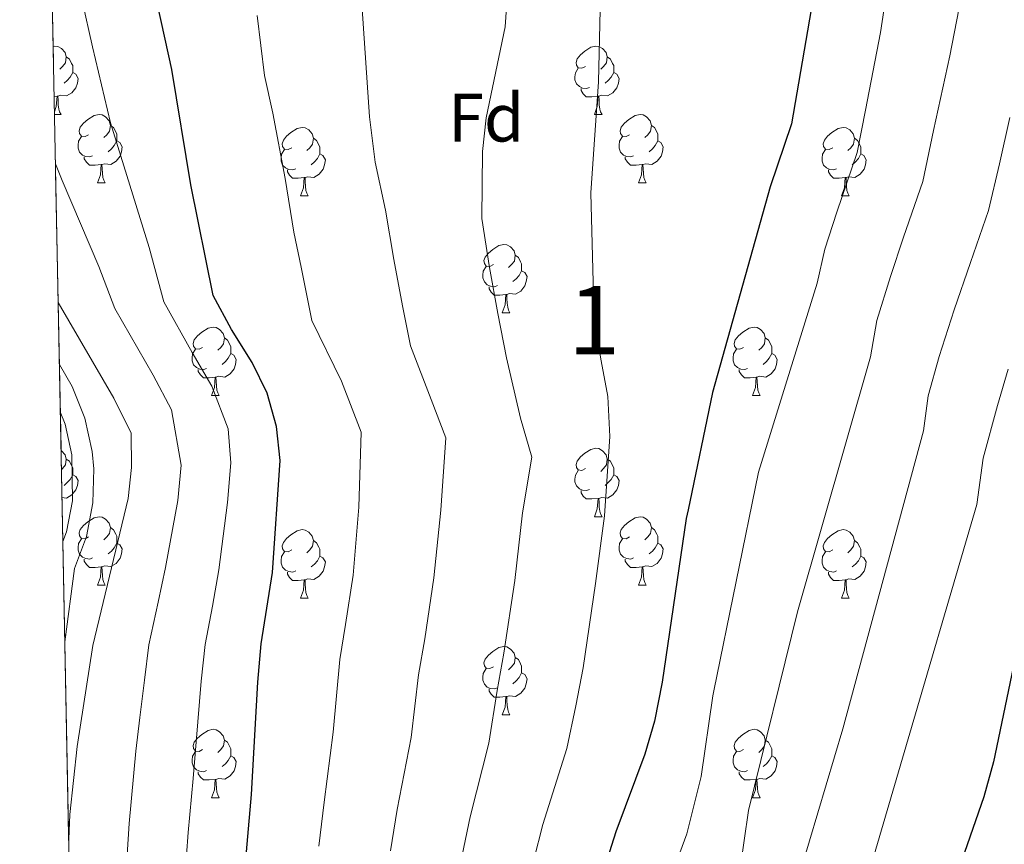
# Model space of a CAD drawing. Extents: x 633272 to 637785, y 764245 to 767303.
# Drawn here: x 634163 to 634307, y 766726 to 766847 of the extents above; entities that cross this region are included whole.
import ezdxf
from ezdxf.enums import TextEntityAlignment as Align

# ---------------------------------------------------------------- set-up
doc = ezdxf.new("R2010")
doc.units = 0
doc.header["$MEASUREMENT"] = 0
doc.linetypes.add('DGN Style 3', pattern=[56.75803, 40.54145, -16.21658])
for name, color, linetype in [('Nivel 21', 7, 'Continuous'), ('Nivel 36', 7, 'Continuous'), ('Nivel 37', 7, 'Continuous'), ('Nivel 4', 7, 'Continuous'), ('Nivel 48', 7, 'Continuous'), ('Nivel 49', 7, 'Continuous'), ('Nivel 5', 7, 'Continuous'), ('Nivel 57', 7, 'Continuous'), ('Nivel 61', 7, 'Continuous'), ('Nivel 63', 7, 'Continuous')]:
    doc.layers.add(name, color=color, linetype=linetype)
doc.styles.add('Style-arial', font='arial.shx', dxfattribs={"bigfont": 'arialbig.shx'})
doc.styles.add('Style-arialn', font='arialn.shx', dxfattribs={"bigfont": 'arialnbig.shx'})

msp = doc.modelspace()

# ---------------------------------------------------------------- linework, layer by layer
at = {"layer": 'Nivel 21', "color": 19, "linetype": 'Continuous', "lineweight": 0, "extrusion": (0.09926418319182005, 0.01215913960364678, 0.9949868226561395), "elevation": 73301.5954992293, "flags": 128}
msp.add_lwpolyline([(683977.3251077698, -718964.8475916442), (683978.6683715992, -718965.5388674978), (683983.0819570222, -718966.9706157306), (683989.771268545, -718967.7174161968), (683994.3459960285, -718967.289304743), (683996.2314856062, -718966.7974724376)], dxfattribs=at)
at = {"layer": 'Nivel 21', "color": 19, "linetype": 'DGN Style 3', "lineweight": 0}
msp.add_polyline3d([(634169.2350000001, 766755.946, 1033.694), (634170.6769999999, 766766.6599999999, 1033.387), (634172.396, 766771.3740000001, 1033.174), (634173.3360000001, 766776.3030000001, 1033.03), (634173.4720000001, 766781.318, 1032.96), (634173.237, 766783.818, 1032.953), (634172.1680000001, 766788.7209999999, 1032.996), (634170.327, 766793.389, 1033.113), (634168.4369999999, 766796.608, 1033.062)], dxfattribs=at)
at = {"layer": 'Nivel 36', "color": 92, "linetype": 'Continuous', "lineweight": 0, "flags": 128}
for points in [[(634167.5220000001, 766843.2479999999), (634167.7949999999, 766843.307), (634168.22, 766843.2520000001), (634168.75, 766842.9369999999), (634169.28, 766842.352), (634169.44, 766841.712), (634169.3300000001, 766840.862), (634168.905, 766840.3319999999), (634168.4850000001, 766839.9070000001)], [(634245.5819999999, 766840.3319999999), (634245.0519999999, 766840.067), (634244.5220000001, 766840.122), (634244.257, 766840.4920000001), (634244.202, 766840.9170000001), (634244.362, 766841.4369999999), (634244.842, 766842.0320000001), (634245.477, 766842.5619999999), (634246.3770000001, 766843.1470000001), (634247.122, 766843.307), (634247.547, 766843.2520000001), (634248.077, 766842.9369999999), (634248.6070000001, 766842.352), (634248.767, 766841.712), (634248.6570000001, 766840.862), (634248.2320000001, 766840.3319999999), (634247.8119999999, 766839.9070000001)], [(634169.44, 766841.712), (634169.915, 766841.3970000001), (634170.23, 766840.757), (634170.3899999999, 766840.4369999999), (634170.3899999999, 766839.8570000001), (634170.3899999999, 766839.432), (634170.02, 766838.7420000001), (634169.6000000001, 766838.2620000001), (634169.1200000001, 766837.842)], [(634248.767, 766841.712), (634249.2420000001, 766841.3970000001), (634249.557, 766840.757), (634249.717, 766840.4369999999), (634249.717, 766839.8570000001), (634249.717, 766839.432), (634249.3470000001, 766838.7420000001), (634248.9269999999, 766838.2620000001), (634248.4469999999, 766837.842)], [(634170.3899999999, 766839.432), (634170.845, 766839.182), (634171.19, 766838.567), (634171.0800000001, 766837.842), (634170.8700000001, 766837.202), (634170.2849999999, 766836.462), (634169.49, 766835.9820000001), (634168.6399999999, 766836.087), (634168.21, 766835.9569999999)], [(634246.1669999999, 766837.2520000001), (634245.7420000001, 766837.092), (634245.1570000001, 766837.152), (634244.682, 766837.362), (634244.257, 766837.787), (634244.0419999999, 766838.372), (634244.0419999999, 766838.7920000001), (634244.0970000001, 766839.3770000001), (634244.5220000001, 766840.067)], [(634249.717, 766839.432), (634250.172, 766839.182), (634250.517, 766838.567), (634250.4070000001, 766837.842), (634250.1969999999, 766837.202), (634249.612, 766836.462), (634248.817, 766835.9820000001), (634247.967, 766836.087), (634247.537, 766835.9569999999)], [(634247.4269999999, 766835.9569999999), (634246.537, 766835.872), (634245.692, 766835.872), (634245.267, 766836.3019999999), (634244.9469999999, 766836.777), (634244.9469999999, 766837.092)], [(634168.1000000001, 766835.9569999999), (634167.666, 766835.916)], [(634167.709, 766833.683), (634167.99, 766834.432), (634168.1000000001, 766835.9569999999), (634168.21, 766835.9569999999), (634168.2450000001, 766835.372), (634168.28, 766834.6869999999), (634168.3500000001, 766834.0719999999), (634168.4650000001, 766833.672), (634168.6799999999, 766833.2720000001)], [(634246.882, 766833.2720000001), (634247.317, 766834.432), (634247.4269999999, 766835.9569999999), (634247.537, 766835.9569999999), (634247.5719999999, 766835.372), (634247.6070000001, 766834.6869999999), (634247.6769999999, 766834.0719999999), (634247.7919999999, 766833.672), (634248.007, 766833.2720000001)], [(634167.717, 766833.2720000001), (634168.6799999999, 766833.2720000001)], [(634172.73, 766830.297), (634172.2, 766830.0320000001), (634171.6699999999, 766830.087), (634171.405, 766830.4569999999), (634171.3500000001, 766830.882), (634171.51, 766831.402), (634171.99, 766831.997), (634172.625, 766832.527), (634173.5249999999, 766833.112), (634174.27, 766833.2720000001), (634174.6950000001, 766833.217), (634175.2250000001, 766832.902), (634175.7550000001, 766832.317), (634175.915, 766831.6769999999), (634175.8049999999, 766830.827), (634175.3800000001, 766830.297), (634174.96, 766829.872)], [(634246.882, 766833.2720000001), (634248.007, 766833.2720000001)], [(634252.057, 766830.297), (634251.527, 766830.0320000001), (634250.997, 766830.087), (634250.7320000001, 766830.4569999999), (634250.6769999999, 766830.882), (634250.837, 766831.402), (634251.317, 766831.997), (634251.952, 766832.527), (634252.852, 766833.112), (634253.5970000001, 766833.2720000001), (634254.0220000001, 766833.217), (634254.5519999999, 766832.902), (634255.0819999999, 766832.317), (634255.2420000001, 766831.6769999999), (634255.132, 766830.827), (634254.7069999999, 766830.297), (634254.287, 766829.872)], [(634175.915, 766831.6769999999), (634176.3899999999, 766831.362), (634176.7050000001, 766830.7220000001), (634176.865, 766830.402), (634176.865, 766829.8219999999), (634176.865, 766829.3970000001), (634176.4950000001, 766828.7069999999), (634176.075, 766828.227), (634175.595, 766827.807)], [(634202.5020000001, 766828.392), (634201.9720000001, 766828.1270000001), (634201.442, 766828.182), (634201.1769999999, 766828.5519999999), (634201.122, 766828.977), (634201.2820000001, 766829.497), (634201.7620000001, 766830.092), (634202.3970000001, 766830.622), (634203.297, 766831.2069999999), (634204.0419999999, 766831.3670000001), (634204.467, 766831.3119999999), (634204.997, 766830.997), (634205.527, 766830.412), (634205.6869999999, 766829.7720000001), (634205.577, 766828.922), (634205.152, 766828.392), (634204.7320000001, 766827.967)], [(634255.2420000001, 766831.6769999999), (634255.717, 766831.362), (634256.0320000001, 766830.7220000001), (634256.192, 766830.402), (634256.192, 766829.8219999999), (634256.192, 766829.3970000001), (634255.8219999999, 766828.7069999999), (634255.402, 766828.227), (634254.922, 766827.807)], [(634281.8289999999, 766828.392), (634281.2990000001, 766828.1270000001), (634280.7690000001, 766828.182), (634280.504, 766828.5519999999), (634280.449, 766828.977), (634280.6089999999, 766829.497), (634281.0889999999, 766830.092), (634281.7239999999, 766830.622), (634282.6240000001, 766831.2069999999), (634283.369, 766831.3670000001), (634283.794, 766831.3119999999), (634284.324, 766830.997), (634284.854, 766830.412), (634285.014, 766829.7720000001), (634284.9040000001, 766828.922), (634284.479, 766828.392), (634284.0590000001, 766827.967)], [(634173.315, 766827.217), (634172.8899999999, 766827.057), (634172.3049999999, 766827.1170000001), (634171.8300000001, 766827.327), (634171.405, 766827.7520000001), (634171.19, 766828.337), (634171.19, 766828.757), (634171.2450000001, 766829.342), (634171.6699999999, 766830.0320000001)], [(634176.865, 766829.3970000001), (634177.3200000001, 766829.1470000001), (634177.665, 766828.5320000001), (634177.5549999999, 766827.807), (634177.345, 766827.1670000001), (634176.76, 766826.4269999999), (634175.9650000001, 766825.9469999999), (634175.115, 766826.0519999999), (634174.685, 766825.922)], [(634205.6869999999, 766829.7720000001), (634206.162, 766829.4569999999), (634206.477, 766828.817), (634206.6370000001, 766828.497), (634206.6370000001, 766827.9170000001), (634206.6370000001, 766827.4920000001), (634206.267, 766826.8019999999), (634205.8470000001, 766826.3219999999), (634205.3670000001, 766825.902)], [(634252.642, 766827.217), (634252.217, 766827.057), (634251.632, 766827.1170000001), (634251.1570000001, 766827.327), (634250.7320000001, 766827.7520000001), (634250.517, 766828.337), (634250.517, 766828.757), (634250.5719999999, 766829.342), (634250.997, 766830.0320000001)], [(634256.192, 766829.3970000001), (634256.6470000001, 766829.1470000001), (634256.9920000001, 766828.5320000001), (634256.882, 766827.807), (634256.672, 766827.1670000001), (634256.087, 766826.4269999999), (634255.2919999999, 766825.9469999999), (634254.442, 766826.0519999999), (634254.0120000001, 766825.922)], [(634285.014, 766829.7720000001), (634285.4890000001, 766829.4569999999), (634285.804, 766828.817), (634285.9639999999, 766828.497), (634285.9639999999, 766827.9170000001), (634285.9639999999, 766827.4920000001), (634285.594, 766826.8019999999), (634285.1740000001, 766826.3219999999), (634284.6939999999, 766825.902)], [(634203.087, 766825.3119999999), (634202.662, 766825.152), (634202.077, 766825.212), (634201.602, 766825.422), (634201.1769999999, 766825.8470000001), (634200.962, 766826.432), (634200.962, 766826.852), (634201.017, 766827.4369999999), (634201.442, 766828.1270000001)], [(634282.4140000001, 766825.3119999999), (634281.9890000001, 766825.152), (634281.4040000001, 766825.212), (634280.929, 766825.422), (634280.504, 766825.8470000001), (634280.2890000001, 766826.432), (634280.2890000001, 766826.852), (634280.344, 766827.4369999999), (634280.7690000001, 766828.1270000001)], [(634174.575, 766825.922), (634173.685, 766825.837), (634172.8400000001, 766825.837), (634172.415, 766826.267), (634172.095, 766826.7420000001), (634172.095, 766827.057)], [(634206.6370000001, 766827.4920000001), (634207.092, 766827.2420000001), (634207.4369999999, 766826.6270000001), (634207.327, 766825.902), (634207.1170000001, 766825.2620000001), (634206.5320000001, 766824.5220000001), (634205.737, 766824.0420000001), (634204.8870000001, 766824.1470000001), (634204.4569999999, 766824.017)], [(634253.902, 766825.922), (634253.0120000001, 766825.837), (634252.1669999999, 766825.837), (634251.7420000001, 766826.267), (634251.422, 766826.7420000001), (634251.422, 766827.057)], [(634285.9639999999, 766827.4920000001), (634286.419, 766827.2420000001), (634286.764, 766826.6270000001), (634286.6540000001, 766825.902), (634286.4439999999, 766825.2620000001), (634285.8589999999, 766824.5220000001), (634285.064, 766824.0420000001), (634284.2139999999, 766824.1470000001), (634283.784, 766824.017)], [(634174.03, 766823.237), (634174.4650000001, 766824.3970000001), (634174.575, 766825.922), (634174.685, 766825.922), (634174.72, 766825.337), (634174.7550000001, 766824.652), (634174.825, 766824.037), (634174.94, 766823.6370000001), (634175.155, 766823.237)], [(634204.3470000001, 766824.017), (634203.4569999999, 766823.932), (634202.612, 766823.932), (634202.1869999999, 766824.362), (634201.8670000001, 766824.837), (634201.8670000001, 766825.152)], [(634253.3570000001, 766823.237), (634253.7919999999, 766824.3970000001), (634253.902, 766825.922), (634254.0120000001, 766825.922), (634254.047, 766825.337), (634254.0819999999, 766824.652), (634254.152, 766824.037), (634254.267, 766823.6370000001), (634254.4820000001, 766823.237)], [(634283.6740000001, 766824.017), (634282.784, 766823.932), (634281.939, 766823.932), (634281.514, 766824.362), (634281.1939999999, 766824.837), (634281.1939999999, 766825.152)], [(634203.8019999999, 766821.3319999999), (634204.237, 766822.4920000001), (634204.3470000001, 766824.017), (634204.4569999999, 766824.017), (634204.4920000001, 766823.432), (634204.527, 766822.747), (634204.5970000001, 766822.132), (634204.712, 766821.7320000001), (634204.9269999999, 766821.3319999999)], [(634283.129, 766821.3319999999), (634283.564, 766822.4920000001), (634283.6740000001, 766824.017), (634283.784, 766824.017), (634283.8189999999, 766823.432), (634283.854, 766822.747), (634283.9240000001, 766822.132), (634284.0390000001, 766821.7320000001), (634284.254, 766821.3319999999)], [(634174.03, 766823.237), (634175.155, 766823.237)], [(634253.3570000001, 766823.237), (634254.4820000001, 766823.237)], [(634203.8019999999, 766821.3319999999), (634204.9269999999, 766821.3319999999)], [(634283.129, 766821.3319999999), (634284.254, 766821.3319999999)], [(634232.0789999999, 766811.2490000001), (634231.5490000001, 766810.9839999999), (634231.0190000001, 766811.0390000001), (634230.754, 766811.409), (634230.699, 766811.834), (634230.8589999999, 766812.354), (634231.3389999999, 766812.949), (634231.9739999999, 766813.479), (634232.8740000001, 766814.064), (634233.619, 766814.2239999999), (634234.044, 766814.169), (634234.574, 766813.854), (634235.104, 766813.2690000001), (634235.264, 766812.629), (634235.1540000001, 766811.7790000001), (634234.729, 766811.2490000001), (634234.3090000001, 766810.824)], [(634235.264, 766812.629), (634235.7390000001, 766812.314), (634236.054, 766811.6740000001), (634236.2139999999, 766811.354), (634236.2139999999, 766810.774), (634236.2139999999, 766810.3489999999), (634235.844, 766809.659), (634235.4240000001, 766809.179), (634234.9439999999, 766808.7590000001)], [(634232.6640000001, 766808.169), (634232.2390000001, 766808.0090000001), (634231.6540000001, 766808.0689999999), (634231.179, 766808.2790000001), (634230.754, 766808.7039999999), (634230.5390000001, 766809.2890000001), (634230.5390000001, 766809.709), (634230.594, 766810.294), (634231.0190000001, 766810.9839999999)], [(634236.2139999999, 766810.3489999999), (634236.669, 766810.0989999999), (634237.014, 766809.4839999999), (634236.9040000001, 766808.7590000001), (634236.6939999999, 766808.119), (634236.1089999999, 766807.379), (634235.314, 766806.899), (634234.4639999999, 766807.004), (634234.034, 766806.8740000001)], [(634233.9240000001, 766806.8740000001), (634233.034, 766806.7890000001), (634232.189, 766806.7890000001), (634231.764, 766807.219), (634231.4439999999, 766807.6939999999), (634231.4439999999, 766808.0090000001)], [(634233.379, 766804.189), (634233.814, 766805.3489999999), (634233.9240000001, 766806.8740000001), (634234.034, 766806.8740000001), (634234.0689999999, 766806.2890000001), (634234.104, 766805.604), (634234.1740000001, 766804.9890000001), (634234.2890000001, 766804.5889999999), (634234.504, 766804.189)], [(634233.379, 766804.189), (634234.504, 766804.189)], [(634189.443, 766799.1089999999), (634188.913, 766798.844), (634188.3829999999, 766798.899), (634188.118, 766799.2690000001), (634188.0630000001, 766799.6939999999), (634188.223, 766800.2139999999), (634188.703, 766800.8090000001), (634189.338, 766801.3389999999), (634190.2380000001, 766801.9240000001), (634190.983, 766802.084), (634191.408, 766802.0290000001), (634191.9380000001, 766801.7139999999), (634192.4680000001, 766801.129), (634192.628, 766800.4890000001), (634192.5179999999, 766799.639), (634192.0930000001, 766799.1089999999), (634191.673, 766798.6840000001)], [(634268.77, 766799.1089999999), (634268.24, 766798.844), (634267.71, 766798.899), (634267.4450000001, 766799.2690000001), (634267.3899999999, 766799.6939999999), (634267.55, 766800.2139999999), (634268.03, 766800.8090000001), (634268.665, 766801.3389999999), (634269.565, 766801.9240000001), (634270.31, 766802.084), (634270.7350000001, 766802.0290000001), (634271.2649999999, 766801.7139999999), (634271.7949999999, 766801.129), (634271.9550000001, 766800.4890000001), (634271.845, 766799.639), (634271.4199999999, 766799.1089999999), (634271, 766798.6840000001)], [(634192.628, 766800.4890000001), (634193.1030000001, 766800.1740000001), (634193.4180000001, 766799.534), (634193.578, 766799.2139999999), (634193.578, 766798.6340000001), (634193.578, 766798.209), (634193.2080000001, 766797.5190000001), (634192.788, 766797.0390000001), (634192.308, 766796.619)], [(634271.9550000001, 766800.4890000001), (634272.4299999999, 766800.1740000001), (634272.7450000001, 766799.534), (634272.905, 766799.2139999999), (634272.905, 766798.6340000001), (634272.905, 766798.209), (634272.5349999999, 766797.5190000001), (634272.115, 766797.0390000001), (634271.635, 766796.619)], [(634190.0279999999, 766796.0290000001), (634189.6030000001, 766795.869), (634189.0179999999, 766795.929), (634188.5430000001, 766796.139), (634188.118, 766796.564), (634187.9029999999, 766797.149), (634187.9029999999, 766797.5689999999), (634187.9580000001, 766798.1540000001), (634188.3829999999, 766798.844)], [(634269.355, 766796.0290000001), (634268.9299999999, 766795.869), (634268.345, 766795.929), (634267.8700000001, 766796.139), (634267.4450000001, 766796.564), (634267.23, 766797.149), (634267.23, 766797.5689999999), (634267.2849999999, 766798.1540000001), (634267.71, 766798.844)], [(634193.578, 766798.209), (634194.033, 766797.959), (634194.378, 766797.344), (634194.2679999999, 766796.619), (634194.058, 766795.979), (634193.473, 766795.2390000001), (634192.6780000001, 766794.7590000001), (634191.828, 766794.8640000001), (634191.398, 766794.7339999999)], [(634272.905, 766798.209), (634273.3600000001, 766797.959), (634273.7050000001, 766797.344), (634273.595, 766796.619), (634273.385, 766795.979), (634272.8, 766795.2390000001), (634272.0050000001, 766794.7590000001), (634271.155, 766794.8640000001), (634270.7250000001, 766794.7339999999)], [(634191.288, 766794.7339999999), (634190.398, 766794.649), (634189.5530000001, 766794.649), (634189.128, 766795.0789999999), (634188.808, 766795.554), (634188.808, 766795.869)], [(634190.743, 766792.0490000001), (634191.1780000001, 766793.209), (634191.288, 766794.7339999999), (634191.398, 766794.7339999999), (634191.433, 766794.149), (634191.4680000001, 766793.4639999999), (634191.538, 766792.8489999999), (634191.6529999999, 766792.449), (634191.868, 766792.0490000001)], [(634270.615, 766794.7339999999), (634269.7250000001, 766794.649), (634268.8800000001, 766794.649), (634268.4550000001, 766795.0789999999), (634268.135, 766795.554), (634268.135, 766795.869)], [(634270.0700000001, 766792.0490000001), (634270.5050000001, 766793.209), (634270.615, 766794.7339999999), (634270.7250000001, 766794.7339999999), (634270.76, 766794.149), (634270.7949999999, 766793.4639999999), (634270.865, 766792.8489999999), (634270.98, 766792.449), (634271.1950000001, 766792.0490000001)], [(634190.743, 766792.0490000001), (634191.868, 766792.0490000001)], [(634270.0700000001, 766792.0490000001), (634271.1950000001, 766792.0490000001)], [(634168.685, 766783.9839999999), (634168.75, 766783.9450000001), (634169.28, 766783.3600000001), (634169.44, 766782.72), (634169.3300000001, 766781.8700000001), (634168.905, 766781.3400000001), (634168.74, 766781.173)], [(634245.5819999999, 766781.3400000001), (634245.0519999999, 766781.075), (634244.5220000001, 766781.1300000001), (634244.257, 766781.5), (634244.202, 766781.925), (634244.362, 766782.4450000001), (634244.842, 766783.04), (634245.477, 766783.5700000001), (634246.3770000001, 766784.155), (634247.122, 766784.315), (634247.547, 766784.26), (634248.077, 766783.9450000001), (634248.6070000001, 766783.3600000001), (634248.767, 766782.72), (634248.6570000001, 766781.8700000001), (634248.2320000001, 766781.3400000001), (634247.8119999999, 766780.915)], [(634169.44, 766782.72), (634169.915, 766782.405), (634170.23, 766781.7650000001), (634170.3899999999, 766781.4450000001), (634170.3899999999, 766780.865), (634170.3899999999, 766780.44), (634170.02, 766779.75), (634169.6000000001, 766779.27), (634169.1200000001, 766778.8500000001)], [(634248.767, 766782.72), (634249.2420000001, 766782.405), (634249.557, 766781.7650000001), (634249.717, 766781.4450000001), (634249.717, 766780.865), (634249.717, 766780.44), (634249.3470000001, 766779.75), (634248.9269999999, 766779.27), (634248.4469999999, 766778.8500000001)], [(634170.3899999999, 766780.44), (634170.845, 766780.19), (634171.19, 766779.575), (634171.0800000001, 766778.8500000001), (634170.8700000001, 766778.21), (634170.2849999999, 766777.47), (634169.49, 766776.99), (634168.8200000001, 766777.0730000001)], [(634246.1669999999, 766778.26), (634245.7420000001, 766778.1000000001), (634245.1570000001, 766778.1599999999), (634244.682, 766778.3700000001), (634244.257, 766778.7949999999), (634244.0419999999, 766779.3800000001), (634244.0419999999, 766779.8), (634244.0970000001, 766780.385), (634244.5220000001, 766781.075)], [(634249.717, 766780.44), (634250.172, 766780.19), (634250.517, 766779.575), (634250.4070000001, 766778.8500000001), (634250.1969999999, 766778.21), (634249.612, 766777.47), (634248.817, 766776.99), (634247.967, 766777.095), (634247.537, 766776.9650000001)], [(634247.4269999999, 766776.9650000001), (634246.537, 766776.8800000001), (634245.692, 766776.8800000001), (634245.267, 766777.31), (634244.9469999999, 766777.7849999999), (634244.9469999999, 766778.1000000001)], [(634246.882, 766774.28), (634247.317, 766775.44), (634247.4269999999, 766776.9650000001), (634247.537, 766776.9650000001), (634247.5719999999, 766776.3800000001), (634247.6070000001, 766775.6950000001), (634247.6769999999, 766775.0800000001), (634247.7919999999, 766774.6799999999), (634248.007, 766774.28)], [(634172.73, 766771.3049999999), (634172.2, 766771.04), (634171.6699999999, 766771.095), (634171.405, 766771.4650000001), (634171.3500000001, 766771.8900000001), (634171.51, 766772.4099999999), (634171.99, 766773.0050000001), (634172.625, 766773.5349999999), (634173.5249999999, 766774.1200000001), (634174.27, 766774.28), (634174.6950000001, 766774.2250000001), (634175.2250000001, 766773.9099999999), (634175.7550000001, 766773.325), (634175.915, 766772.685), (634175.8049999999, 766771.835), (634175.3800000001, 766771.3049999999), (634174.96, 766770.8800000001)], [(634246.882, 766774.28), (634248.007, 766774.28)], [(634252.057, 766771.3049999999), (634251.527, 766771.04), (634250.997, 766771.095), (634250.7320000001, 766771.4650000001), (634250.6769999999, 766771.8900000001), (634250.837, 766772.4099999999), (634251.317, 766773.0050000001), (634251.952, 766773.5349999999), (634252.852, 766774.1200000001), (634253.5970000001, 766774.28), (634254.0220000001, 766774.2250000001), (634254.5519999999, 766773.9099999999), (634255.0819999999, 766773.325), (634255.2420000001, 766772.685), (634255.132, 766771.835), (634254.7069999999, 766771.3049999999), (634254.287, 766770.8800000001)], [(634175.915, 766772.685), (634176.3899999999, 766772.3700000001), (634176.7050000001, 766771.73), (634176.865, 766771.4099999999), (634176.865, 766770.8300000001), (634176.865, 766770.405), (634176.4950000001, 766769.7150000001), (634176.075, 766769.2350000001), (634175.595, 766768.815)], [(634202.5020000001, 766769.3999999999), (634201.9720000001, 766769.135), (634201.442, 766769.19), (634201.1769999999, 766769.56), (634201.122, 766769.9850000001), (634201.2820000001, 766770.5050000001), (634201.7620000001, 766771.1000000001), (634202.3970000001, 766771.6300000001), (634203.297, 766772.2150000001), (634204.0419999999, 766772.375), (634204.467, 766772.3200000001), (634204.997, 766772.0050000001), (634205.527, 766771.4199999999), (634205.6869999999, 766770.78), (634205.577, 766769.9299999999), (634205.152, 766769.3999999999), (634204.7320000001, 766768.9750000001)], [(634255.2420000001, 766772.685), (634255.717, 766772.3700000001), (634256.0320000001, 766771.73), (634256.192, 766771.4099999999), (634256.192, 766770.8300000001), (634256.192, 766770.405), (634255.8219999999, 766769.7150000001), (634255.402, 766769.2350000001), (634254.922, 766768.815)], [(634281.8289999999, 766769.3999999999), (634281.2990000001, 766769.135), (634280.7690000001, 766769.19), (634280.504, 766769.56), (634280.449, 766769.9850000001), (634280.6089999999, 766770.5050000001), (634281.0889999999, 766771.1000000001), (634281.7239999999, 766771.6300000001), (634282.6240000001, 766772.2150000001), (634283.369, 766772.375), (634283.794, 766772.3200000001), (634284.324, 766772.0050000001), (634284.854, 766771.4199999999), (634285.014, 766770.78), (634284.9040000001, 766769.9299999999), (634284.479, 766769.3999999999), (634284.0590000001, 766768.9750000001)], [(634173.315, 766768.2250000001), (634172.8899999999, 766768.065), (634172.3049999999, 766768.125), (634171.8300000001, 766768.335), (634171.405, 766768.76), (634171.19, 766769.345), (634171.19, 766769.7650000001), (634171.2450000001, 766770.3500000001), (634171.6699999999, 766771.04)], [(634176.865, 766770.405), (634177.3200000001, 766770.155), (634177.665, 766769.54), (634177.5549999999, 766768.815), (634177.345, 766768.175), (634176.76, 766767.435), (634175.9650000001, 766766.9550000001), (634175.115, 766767.06), (634174.685, 766766.9299999999)], [(634205.6869999999, 766770.78), (634206.162, 766770.4650000001), (634206.477, 766769.825), (634206.6370000001, 766769.5050000001), (634206.6370000001, 766768.925), (634206.6370000001, 766768.5), (634206.267, 766767.81), (634205.8470000001, 766767.3300000001), (634205.3670000001, 766766.9099999999)], [(634252.642, 766768.2250000001), (634252.217, 766768.065), (634251.632, 766768.125), (634251.1570000001, 766768.335), (634250.7320000001, 766768.76), (634250.517, 766769.345), (634250.517, 766769.7650000001), (634250.5719999999, 766770.3500000001), (634250.997, 766771.04)], [(634256.192, 766770.405), (634256.6470000001, 766770.155), (634256.9920000001, 766769.54), (634256.882, 766768.815), (634256.672, 766768.175), (634256.087, 766767.435), (634255.2919999999, 766766.9550000001), (634254.442, 766767.06), (634254.0120000001, 766766.9299999999)], [(634285.014, 766770.78), (634285.4890000001, 766770.4650000001), (634285.804, 766769.825), (634285.9639999999, 766769.5050000001), (634285.9639999999, 766768.925), (634285.9639999999, 766768.5), (634285.594, 766767.81), (634285.1740000001, 766767.3300000001), (634284.6939999999, 766766.9099999999)], [(634203.087, 766766.3200000001), (634202.662, 766766.1599999999), (634202.077, 766766.22), (634201.602, 766766.4299999999), (634201.1769999999, 766766.855), (634200.962, 766767.44), (634200.962, 766767.8600000001), (634201.017, 766768.4450000001), (634201.442, 766769.135)], [(634206.6370000001, 766768.5), (634207.092, 766768.25), (634207.4369999999, 766767.635), (634207.327, 766766.9099999999), (634207.1170000001, 766766.27), (634206.5320000001, 766765.53), (634205.737, 766765.05), (634204.8870000001, 766765.155), (634204.4569999999, 766765.0249999999)], [(634282.4140000001, 766766.3200000001), (634281.9890000001, 766766.1599999999), (634281.4040000001, 766766.22), (634280.929, 766766.4299999999), (634280.504, 766766.855), (634280.2890000001, 766767.44), (634280.2890000001, 766767.8600000001), (634280.344, 766768.4450000001), (634280.7690000001, 766769.135)], [(634285.9639999999, 766768.5), (634286.419, 766768.25), (634286.764, 766767.635), (634286.6540000001, 766766.9099999999), (634286.4439999999, 766766.27), (634285.8589999999, 766765.53), (634285.064, 766765.05), (634284.2139999999, 766765.155), (634283.784, 766765.0249999999)], [(634174.575, 766766.9299999999), (634173.685, 766766.845), (634172.8400000001, 766766.845), (634172.415, 766767.2749999999), (634172.095, 766767.75), (634172.095, 766768.065)], [(634253.902, 766766.9299999999), (634253.0120000001, 766766.845), (634252.1669999999, 766766.845), (634251.7420000001, 766767.2749999999), (634251.422, 766767.75), (634251.422, 766768.065)], [(634174.03, 766764.2450000001), (634174.4650000001, 766765.405), (634174.575, 766766.9299999999), (634174.685, 766766.9299999999), (634174.72, 766766.345), (634174.7550000001, 766765.6599999999), (634174.825, 766765.0449999999), (634174.94, 766764.645), (634175.155, 766764.2450000001)], [(634204.3470000001, 766765.0249999999), (634203.4569999999, 766764.94), (634202.612, 766764.94), (634202.1869999999, 766765.3700000001), (634201.8670000001, 766765.845), (634201.8670000001, 766766.1599999999)], [(634253.3570000001, 766764.2450000001), (634253.7919999999, 766765.405), (634253.902, 766766.9299999999), (634254.0120000001, 766766.9299999999), (634254.047, 766766.345), (634254.0819999999, 766765.6599999999), (634254.152, 766765.0449999999), (634254.267, 766764.645), (634254.4820000001, 766764.2450000001)], [(634283.6740000001, 766765.0249999999), (634282.784, 766764.94), (634281.939, 766764.94), (634281.514, 766765.3700000001), (634281.1939999999, 766765.845), (634281.1939999999, 766766.1599999999)], [(634174.03, 766764.2450000001), (634175.155, 766764.2450000001)], [(634203.8019999999, 766762.3400000001), (634204.237, 766763.5), (634204.3470000001, 766765.0249999999), (634204.4569999999, 766765.0249999999), (634204.4920000001, 766764.44), (634204.527, 766763.7550000001), (634204.5970000001, 766763.1400000001), (634204.712, 766762.74), (634204.9269999999, 766762.3400000001)], [(634253.3570000001, 766764.2450000001), (634254.4820000001, 766764.2450000001)], [(634283.129, 766762.3400000001), (634283.564, 766763.5), (634283.6740000001, 766765.0249999999), (634283.784, 766765.0249999999), (634283.8189999999, 766764.44), (634283.854, 766763.7550000001), (634283.9240000001, 766763.1400000001), (634284.0390000001, 766762.74), (634284.254, 766762.3400000001)], [(634203.8019999999, 766762.3400000001), (634204.9269999999, 766762.3400000001)], [(634283.129, 766762.3400000001), (634284.254, 766762.3400000001)], [(634232.0789999999, 766752.257), (634231.5490000001, 766751.9920000001), (634231.0190000001, 766752.047), (634230.754, 766752.4170000001), (634230.699, 766752.842), (634230.8589999999, 766753.362), (634231.3389999999, 766753.9569999999), (634231.9739999999, 766754.487), (634232.8740000001, 766755.0719999999), (634233.619, 766755.2320000001), (634234.044, 766755.1769999999), (634234.574, 766754.862), (634235.104, 766754.277), (634235.264, 766753.6370000001), (634235.1540000001, 766752.787), (634234.729, 766752.257), (634234.3090000001, 766751.8319999999)], [(634235.264, 766753.6370000001), (634235.7390000001, 766753.3219999999), (634236.054, 766752.682), (634236.2139999999, 766752.362), (634236.2139999999, 766751.7820000001), (634236.2139999999, 766751.3570000001), (634235.844, 766750.6670000001), (634235.4240000001, 766750.1869999999), (634234.9439999999, 766749.767)], [(634232.6640000001, 766749.1769999999), (634232.2390000001, 766749.017), (634231.6540000001, 766749.077), (634231.179, 766749.287), (634230.754, 766749.712), (634230.5390000001, 766750.297), (634230.5390000001, 766750.717), (634230.594, 766751.3019999999), (634231.0190000001, 766751.9920000001)], [(634236.2139999999, 766751.3570000001), (634236.669, 766751.1070000001), (634237.014, 766750.4920000001), (634236.9040000001, 766749.767), (634236.6939999999, 766749.1270000001), (634236.1089999999, 766748.3870000001), (634235.314, 766747.9070000001), (634234.4639999999, 766748.0120000001), (634234.034, 766747.882)], [(634233.9240000001, 766747.882), (634233.034, 766747.797), (634232.189, 766747.797), (634231.764, 766748.227), (634231.4439999999, 766748.702), (634231.4439999999, 766749.017)], [(634233.379, 766745.1969999999), (634233.814, 766746.3570000001), (634233.9240000001, 766747.882), (634234.034, 766747.882), (634234.0689999999, 766747.297), (634234.104, 766746.612), (634234.1740000001, 766745.997), (634234.2890000001, 766745.5970000001), (634234.504, 766745.1969999999)], [(634233.379, 766745.1969999999), (634234.504, 766745.1969999999)], [(634189.443, 766740.1170000001), (634188.913, 766739.852), (634188.3829999999, 766739.9070000001), (634188.118, 766740.277), (634188.0630000001, 766740.702), (634188.223, 766741.2220000001), (634188.703, 766741.817), (634189.338, 766742.3470000001), (634190.2380000001, 766742.932), (634190.983, 766743.092), (634191.408, 766743.037), (634191.9380000001, 766742.7220000001), (634192.4680000001, 766742.1370000001), (634192.628, 766741.497), (634192.5179999999, 766740.6470000001), (634192.0930000001, 766740.1170000001), (634191.673, 766739.692)], [(634268.77, 766740.1170000001), (634268.24, 766739.852), (634267.71, 766739.9070000001), (634267.4450000001, 766740.277), (634267.3899999999, 766740.702), (634267.55, 766741.2220000001), (634268.03, 766741.817), (634268.665, 766742.3470000001), (634269.565, 766742.932), (634270.31, 766743.092), (634270.7350000001, 766743.037), (634271.2649999999, 766742.7220000001), (634271.7949999999, 766742.1370000001), (634271.9550000001, 766741.497), (634271.845, 766740.6470000001), (634271.4199999999, 766740.1170000001), (634271, 766739.692)], [(634192.628, 766741.497), (634193.1030000001, 766741.182), (634193.4180000001, 766740.5420000001), (634193.578, 766740.2220000001), (634193.578, 766739.642), (634193.578, 766739.217), (634193.2080000001, 766738.527), (634192.788, 766738.047), (634192.308, 766737.6270000001)], [(634271.9550000001, 766741.497), (634272.4299999999, 766741.182), (634272.7450000001, 766740.5420000001), (634272.905, 766740.2220000001), (634272.905, 766739.642), (634272.905, 766739.217), (634272.5349999999, 766738.527), (634272.115, 766738.047), (634271.635, 766737.6270000001)], [(634190.0279999999, 766737.037), (634189.6030000001, 766736.8770000001), (634189.0179999999, 766736.9369999999), (634188.5430000001, 766737.1470000001), (634188.118, 766737.5719999999), (634187.9029999999, 766738.1570000001), (634187.9029999999, 766738.577), (634187.9580000001, 766739.162), (634188.3829999999, 766739.852)], [(634269.355, 766737.037), (634268.9299999999, 766736.8770000001), (634268.345, 766736.9369999999), (634267.8700000001, 766737.1470000001), (634267.4450000001, 766737.5719999999), (634267.23, 766738.1570000001), (634267.23, 766738.577), (634267.2849999999, 766739.162), (634267.71, 766739.852)], [(634193.578, 766739.217), (634194.033, 766738.967), (634194.378, 766738.352), (634194.2679999999, 766737.6270000001), (634194.058, 766736.987), (634193.473, 766736.247), (634192.6780000001, 766735.767), (634191.828, 766735.872), (634191.398, 766735.7420000001)], [(634272.905, 766739.217), (634273.3600000001, 766738.967), (634273.7050000001, 766738.352), (634273.595, 766737.6270000001), (634273.385, 766736.987), (634272.8, 766736.247), (634272.0050000001, 766735.767), (634271.155, 766735.872), (634270.7250000001, 766735.7420000001)], [(634191.288, 766735.7420000001), (634190.398, 766735.6570000001), (634189.5530000001, 766735.6570000001), (634189.128, 766736.087), (634188.808, 766736.5619999999), (634188.808, 766736.8770000001)], [(634270.615, 766735.7420000001), (634269.7250000001, 766735.6570000001), (634268.8800000001, 766735.6570000001), (634268.4550000001, 766736.087), (634268.135, 766736.5619999999), (634268.135, 766736.8770000001)], [(634190.743, 766733.057), (634191.1780000001, 766734.217), (634191.288, 766735.7420000001), (634191.398, 766735.7420000001), (634191.433, 766735.1570000001), (634191.4680000001, 766734.4720000001), (634191.538, 766733.8570000001), (634191.6529999999, 766733.4569999999), (634191.868, 766733.057)], [(634270.0700000001, 766733.057), (634270.5050000001, 766734.217), (634270.615, 766735.7420000001), (634270.7250000001, 766735.7420000001), (634270.76, 766735.1570000001), (634270.7949999999, 766734.4720000001), (634270.865, 766733.8570000001), (634270.98, 766733.4569999999), (634271.1950000001, 766733.057)], [(634190.743, 766733.057), (634191.868, 766733.057)], [(634270.0700000001, 766733.057), (634271.1950000001, 766733.057)]]:
    msp.add_lwpolyline(points, dxfattribs=at)
at = {"layer": 'Nivel 4', "color": 25, "linetype": 'Continuous', "lineweight": 30, "flags": 128}
for points, elevation in [([(634192.5179999999, 766622.629), (634190.773, 766638.602), (634190.283, 766668.068), (634191.145, 766678.6510000001), (634194.5449999999, 766705.362), (634194.703, 766711.679), (634196.605, 766733.5150000001), (634197.5519999999, 766750.0050000001), (634198.0260000001, 766755.618), (634199.666, 766766.101), (634200.8189999999, 766782.5249999999), (634200.2749999999, 766787.5090000001), (634198.912, 766792.4140000001), (634196.6939999999, 766796.895), (634193.662, 766801.713), (634190.9979999999, 766806.7380000001), (634187.7139999999, 766822.939), (634184.9169999999, 766839.8900000001), (634182.342, 766851.682)], 1050), ([(634278.6799999999, 766848.6840000001), (634275.8090000001, 766831.916), (634272.6680000001, 766822.6470000001), (634264.219, 766792.5090000001), (634260.6240000001, 766775.27), (634260.3589999999, 766773.9979999999), (634256.844, 766750.0220000001), (634255.689, 766744.263), (634254.2690000001, 766739.467), (634250.021, 766728.0530000001), (634245.004, 766712.1510000001), (634240.226, 766692.781), (634236.9610000001, 766670.5860000001), (634236.561, 766665.601), (634234.9070000001, 766640.548), (634235.06, 766627.7590000001)], 1075), ([(634310.264, 766761.5560000001), (634305.423, 766738.3230000001), (634304.014, 766733.1799999999), (634288.22, 766687.733), (634284.24, 766678.5079999999), (634282.193, 766672.817), (634281.112, 766667.9340000001), (634279.8090000001, 766656.4450000001), (634279.473, 766650.834), (634279.5590000001, 766642.216), (634279.699, 766628.274)], 1100)]:
    msp.add_lwpolyline(points, dxfattribs=dict(at, elevation=elevation))
at = {"layer": 'Nivel 49', "color": 19, "linetype": 'Continuous', "lineweight": 0, "extrusion": (-0.328553126018886, 0.0122108187551593, 0.9444065540266791), "elevation": -198008.4508395349, "flags": 128}
msp.add_lwpolyline([(-789680.3496124111, 571956.003435306), (-789993.3289652092, 571937.1701705302), (-790001.4039955304, 572087.0333200842)], dxfattribs=at)
at = {"layer": 'Nivel 5', "color": 25, "linetype": 'Continuous', "lineweight": 0, "flags": 128}
for points, elevation in [([(634211.9369999999, 766861.764), (634213.898, 766832.9010000001), (634214.733, 766826.288), (634216.2779999999, 766819.213), (634217.467, 766812.0020000001), (634218.7339999999, 766805.202), (634219.926, 766799.3219999999), (634222.936, 766791.4580000001), (634225.084, 766785.8260000001), (634224.3630000001, 766775.244), (634223.362, 766765.301), (634222.0160000001, 766756.3430000001), (634221.091, 766751.0760000001), (634220.014, 766741.885), (634217.9709999999, 766731.3300000001), (634217.0079999999, 766725.2860000001)], 1060), ([(634238.013, 766723.9510000001), (634239.337, 766729.145), (634242.8500000001, 766740.273), (634244.156, 766746.534), (634245.2339999999, 766752.129), (634247.0590000001, 766764.5020000001), (634248.3600000001, 766774.413), (634249.1780000001, 766786.021), (634248.855, 766791.906), (634247.8729999999, 766797.119), (634246.8459999999, 766803.0989999999), (634246.355, 766821.8), (634247.497, 766838.0760000001), (634248.0020000001, 766859.217)], 1070), ([(634227.5109999999, 766724.619), (634228.6540000001, 766730.237), (634231.432, 766741.0789999999), (634232.6229999999, 766748.8049999999), (634233.625, 766754.236), (634235.2110000001, 766764.902), (634236.361, 766774.8289999999), (634237.7069999999, 766782.9909999999), (634236.057, 766788.7390000001), (634233.993, 766797.574), (634232.7509999999, 766804.067), (634231.5320000001, 766810.828), (634230.372, 766818), (634230.466, 766827.8330000001), (634231.0160000001, 766832.8030000001), (634233.797, 766846.142), (634234.1270000001, 766851.1000000001)], 1065), ([(634289.702, 766851.159), (634288.835, 766845.2790000001), (634286.6370000001, 766833.8910000001), (634285.433, 766827.6710000001), (634282.452, 766818.9539999999), (634280.6980000001, 766813.4979999999), (634279.548, 766808.533), (634270.929, 766780.831), (634264.4029999999, 766748.7139999999), (634264.2550000001, 766747.983), (634262.527, 766736.192), (634260.467, 766727.7479999999), (634257.068, 766718.6170000001)], 1080), ([(634171.7930000001, 766849.9550000001), (634173.318, 766843.1710000001), (634175.933, 766832.0530000001), (634177.8670000001, 766825.723), (634181.612, 766813.756), (634183.774, 766805.7820000001), (634187.915, 766798.3670000001), (634190.78, 766793.4340000001), (634193.1669999999, 766787.1769999999), (634193.558, 766782.1869999999), (634193.087, 766776.362), (634191.8400000001, 766766.4720000001), (634190.871, 766761.155), (634189.798, 766755.5449999999), (634189.2239999999, 766750.156), (634188.7180000001, 766744.1710000001), (634188.078, 766735.8640000001), (634187.3330000001, 766727.9539999999), (634186.5830000001, 766717.9839999999)], 1045), ([(634300.352, 766848.646), (634298.9909999999, 766841.8740000001), (634296.622, 766830.939), (634295.057, 766823.4269999999), (634292.236, 766815.2609999999), (634290.3289999999, 766809.523), (634288.3049999999, 766803.0490000001), (634287.352, 766797.71), (634276.6540000001, 766760.345), (634269.506, 766731.206), (634268.21, 766722.362)], 1085), ([(634197.4240000001, 766847.8019999999), (634198.537, 766838.9850000001), (634199.744, 766833.4580000001), (634201.5320000001, 766823.8829999999), (634202.835, 766815.99), (634203.872, 766810.8700000001), (634205.462, 766803.03), (634209.815, 766794.176), (634212.679, 766786.6670000001), (634212.3640000001, 766775.6599999999), (634211.514, 766765.7010000001), (634210.4070000001, 766758.45), (634209.558, 766753.3470000001), (634208.5959999999, 766742.6910000001), (634207.288, 766732.422), (634206.506, 766725.9539999999)], 1055), ([(634307.8090000001, 766832.831), (634306.271, 766826.0160000001), (634304.6810000001, 766819.182), (634302.02, 766811.5689999999), (634299.621, 766804.6059999999), (634297.429, 766797.7749999999), (634295.8470000001, 766791.9890000001), (634295.155, 766786.8870000001), (634283.3019999999, 766743.186), (634274.757, 766714.4280000001), (634273.8929999999, 766708.533), (634272.165, 766702.436), (634271.337, 766699.993), (634269.96, 766695.9299999999), (634268.199, 766689.5009999999), (634266.6340000001, 766684.217), (634264.5320000001, 766674.8659999999), (634263.4510000001, 766668.994), (634262.3770000001, 766658.111), (634262.044, 766652.7490000001), (634261.841, 766642.7579999999), (634261.76, 766635.719), (634262.2520000001, 766629.246), (634265.804, 766624.379)], 1090), ([(634167.8589999999, 766826.0430000001), (634168.835, 766823.574), (634174.213, 766810.9739999999), (634176.551, 766804.8260000001), (634182.169, 766795.0220000001), (634184.8659999999, 766789.973), (634186.297, 766781.8489999999), (634185.808, 766776.649), (634184.014, 766766.8430000001), (634182.9439999999, 766761.754), (634181.5700000001, 766755.4720000001), (634180.8970000001, 766750.307), (634180.2579999999, 766744.844), (634179.646, 766739.878), (634178.662, 766729.287), (634178.03, 766719.308), (634177.544, 766710.99), (634177.2550000001, 766704.2660000001), (634176.5360000001, 766698.2930000001), (634176.3289999999, 766682.7010000001), (634175.0970000001, 766659.638), (634175.7720000001, 766645.02), (634177.027, 766635.1000000001), (634179.747, 766621.5109999999)], 1040), ([(634168.2579999999, 766805.71), (634176.423, 766791.6769999999), (634178.952, 766786.513), (634179.0360000001, 766781.5120000001), (634178.53, 766776.936), (634173.342, 766755.399), (634171.024, 766740.564), (634169.9920000001, 766730.6200000001), (634169.804, 766726.9569999999)], 1035), ([(634307.5590000001, 766795.9269999999), (634305.9909999999, 766790.581), (634303.881, 766782.8670000001), (634302.959, 766776.064), (634280.0079999999, 766697.6510000001), (634279.061, 766692.592), (634277.2080000001, 766687.129), (634275.4369999999, 766681.362), (634274.4809999999, 766677.898), (634273.362, 766673.841), (634272.281, 766668.4639999999), (634271.75, 766663.4920000001), (634271.0930000001, 766657.2779999999), (634270.7579999999, 766651.791), (634270.7069999999, 766641.7960000001), (634270.6910000001, 766635.7760000001), (634271.898, 766630.7920000001), (634274.861, 766622.7949999999)], 1095)]:
    msp.add_lwpolyline(points, dxfattribs=dict(at, elevation=elevation))
at = {"layer": 'Nivel 57', "color": 92, "linetype": 'DGN Style 3', "lineweight": 0, "flags": 128}
msp.add_lwpolyline([(634171.19, 766656.2960000001), (634171.378, 766656.2779999999), (634174.4010000001, 766660.352), (634177.6240000001, 766665.925), (634180.773, 766669.8019999999), (634181.811, 766670.658), (634185.8589999999, 766673.014), (634191.1640000001, 766675.1340000001), (634196.547, 766676.5719999999), (634203.4820000001, 766678.77), (634212.2590000001, 766682.8630000001), (634218.132, 766685.199), (634223.973, 766686.2679999999), (634228.4240000001, 766685.878), (634234.8119999999, 766684.1570000001), (634239.4010000001, 766683.013), (634243.3, 766682.8589999999), (634247.9180000001, 766685.244), (634253.5050000001, 766689.808), (634258.2490000001, 766692.183), (634263.236, 766692.8530000001), (634268.122, 766693.098), (634272.318, 766693.0989999999), (634278.994, 766693.1030000001), (634284.46, 766693.3800000001), (634324.2579999999, 766690.4310000001), (634327.2080000001, 766691.7390000001), (634331.8630000001, 766693.9979999999), (634332.9979999999, 766694.9140000001), (634336.013, 766698.594), (634339.199, 766704.895), (634348.9539999999, 766723.814), (634354.2039999999, 766735.602), (634356.915, 766742.3640000001), (634358.716, 766747.236), (634361.3829999999, 766757.139), (634362.932, 766764.206), (634363.2520000001, 766770.754), (634362.8289999999, 766776.783), (634361.1869999999, 766783.8200000001), (634359.494, 766788.5109999999), (634354.182, 766798.5900000001), (634347.4569999999, 766809.115), (634341.8740000001, 766816.0120000001), (634338.7010000001, 766819.6100000001), (634333.932, 766824.852), (634323.6070000001, 766837.5079999999), (634316.8740000001, 766846.7860000001), (634310.1699999999, 766855.905), (634306.81, 766861.0120000001), (634303.6130000001, 766865.652), (634298.1740000001, 766873.8530000001), (634296.6359999999, 766877.267), (634294.1089999999, 766891.8870000001), (634291.896, 766896.108), (634280.1089999999, 766910.621), (634275.3319999999, 766922.801), (634274.335, 766928.888), (634275.8759999999, 766933.754), (634276.935, 766934.7990000001), (634281.5789999999, 766936.213), (634289.74, 766933.9890000001), (634293.6880000001, 766935.8759999999), (634296.9639999999, 766940.2250000001), (634298.577, 766943.0860000001), (634302.274, 766950.94), (634303.963, 766955.635), (634306.774, 766972.533), (634165.04, 766969.72)], close=True, dxfattribs=at)
at = {"layer": 'Nivel 61', "color": 19, "linetype": 'Continuous', "lineweight": 0}
msp.add_3dface([(634165.04, 766969.72), (637559.06, 767037.0900000001), (637605.6300000001, 764723.55), (634210.44, 764656.1599999999)], dxfattribs=at)
at = {"layer": 'Nivel 63', "color": 7, "linetype": 'Continuous', "lineweight": 0}
msp.add_3dface([(633331.2490000001, 764244.889, -0.25), (637785.368, 764333.297, -0.25), (637726.429, 767302.7239999999, -0.25), (633272.31, 767214.315, -0.25)], dxfattribs=at)

# ---------------------------------------------------------------- texts
at = {"layer": 'Nivel 37', "color": 92, "linetype": 'Continuous', "lineweight": 0, "style": 'Style-arial'}
msp.add_text('Fd', height=7.000002, dxfattribs=at).set_placement((634231.0169673101, 766832.8030009998, 1065), align=Align.MIDDLE_CENTER)
at = {"layer": 'Nivel 48', "color": 92, "linetype": 'Continuous', "lineweight": 0, "style": 'Style-arialn'}
msp.add_text('1', height=10.000002, dxfattribs=at).set_placement((634246.8461957276, 766803.0990009999, 1070), align=Align.MIDDLE_CENTER)

doc.saveas('drawing.dxf')
